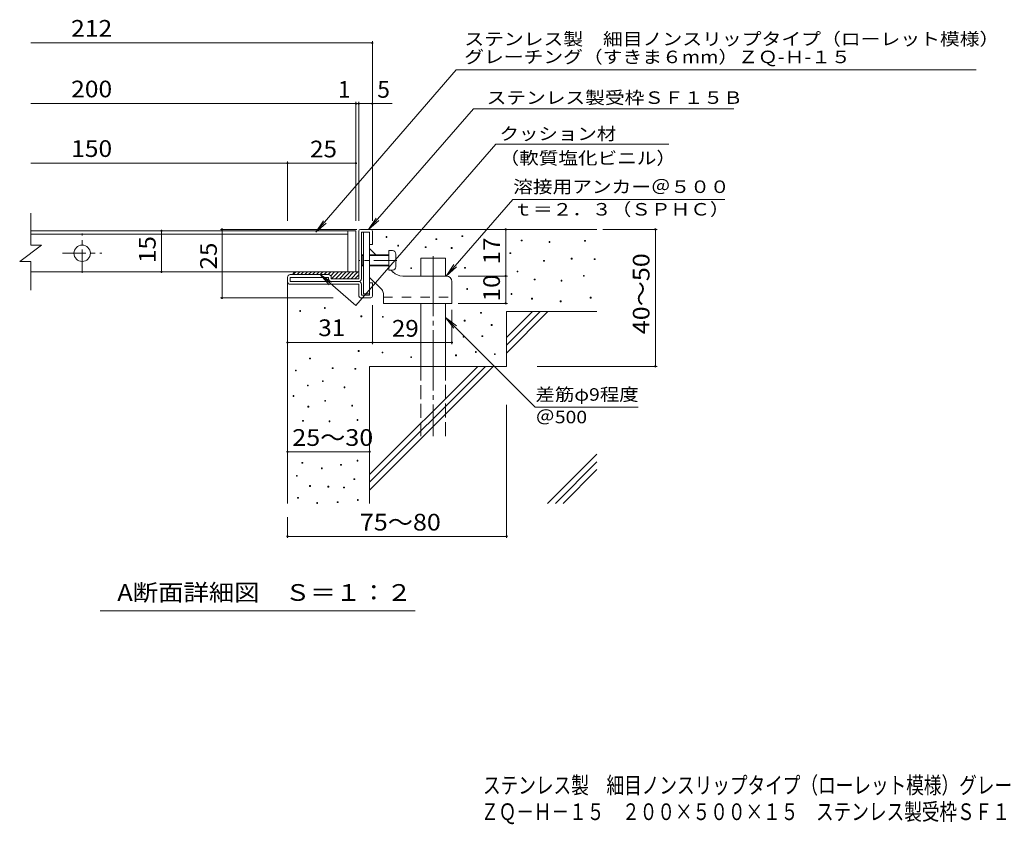
# Model space of a CAD drawing. Units: millimetres. Extents: x -1691 to 1769, y -1379 to 1346.
# Drawn here: x -1691 to 106, y -1379 to 90 of the extents above; entities that cross this region are included whole.
import ezdxf

# ---------------------------------------------------------------- set-up
doc = ezdxf.new("R2010")
doc.units = ezdxf.units.MM
doc.header["$LTSCALE"] = 10
for name, pattern in [('JWW_CENTER1', [6.773333, 4.233333, -0.846667, 0.846667, -0.846667]), ('JWW_CENTER2', [13.546667, 11.006667, -0.846667, 0.846667, -0.846667]), ('JWW_DASHED2', [3.386667, 1.693333, -1.693333]), ('JWW_DASHED3', [3.386667, 2.54, -0.846667])]:
    doc.linetypes.add(name, pattern=pattern)
for name, color, linetype in [('C-5', 7, 'Continuous'), ('D-0', 7, 'Continuous'), ('D-1', 7, 'Continuous'), ('D-2', 7, 'Continuous'), ('D-3', 7, 'Continuous'), ('D-4', 7, 'Continuous'), ('D-5', 7, 'Continuous'), ('D-6', 7, 'Continuous'), ('D-9', 7, 'Continuous'), ('D-A', 7, 'Continuous'), ('F-4ﾚｲﾔ', 7, 'Continuous'), ('F-5ﾚｲﾔ', 7, 'Continuous')]:
    doc.layers.add(name, color=color, linetype=linetype)
doc.styles.add('ＭＳ ゴシック', font='txt', dxfattribs={"height": 1})

msp = doc.modelspace()

# ---------------------------------------------------------------- linework, layer by layer
at = {"layer": 'C-5', "color": 7, "linetype": 'Continuous', "lineweight": 9}
msp.add_line((-969.4, -989), (-1544.4, -989), dxfattribs=at)
at = {"layer": 'D-0', "color": 7, "linetype": 'Continuous', "lineweight": 9}
for p, q in [((-883.9, -306.1), (-883.9, -304.6)), ((-883.9, -304.6), (-882.4, -304.6)), ((-882.4, -304.6), (-882.4, -306.1)), ((-1022.3, -307.6), (-1022.3, -306.1)), ((-1022.3, -306.1), (-1020.8, -306.1)), ((-1020.8, -307.6), (-1022.3, -307.6)), ((-1020.8, -306.1), (-1020.8, -307.6)), ((-1001.1, -323.4), (-1001.1, -321.9)), ((-1001.1, -321.9), (-999.6, -321.9)), ((-999.6, -323.4), (-1001.1, -323.4)), ((-999.6, -321.9), (-999.6, -323.4)), ((-931.4, -311.5), (-931.4, -310)), ((-931.4, -310), (-929.9, -310)), ((-929.9, -311.5), (-931.4, -311.5)), ((-929.9, -310), (-929.9, -311.5)), ((-882.4, -306.1), (-883.9, -306.1)), ((-775.6, -314), (-775.6, -312.5)), ((-775.6, -312.5), (-774.1, -312.5)), ((-774.1, -314), (-775.6, -314)), ((-774.1, -312.5), (-774.1, -314)), ((-724.8, -316.7), (-724.8, -315.2)), ((-724.8, -315.2), (-723.3, -315.2)), ((-723.3, -316.7), (-724.8, -316.7)), ((-723.3, -315.2), (-723.3, -316.7)), ((-659.9, -314.7), (-659.9, -313.2)), ((-659.9, -313.2), (-658.4, -313.2)), ((-658.4, -314.7), (-659.9, -314.7)), ((-658.4, -313.2), (-658.4, -314.7)), ((-950.9, -326), (-950.9, -324.5)), ((-950.9, -324.5), (-949.4, -324.5)), ((-949.4, -326), (-950.9, -326)), ((-949.4, -324.5), (-949.4, -326)), ((-903.5, -327.7), (-903.5, -326.2)), ((-903.5, -326.2), (-902, -326.2)), ((-902, -327.7), (-903.5, -327.7)), ((-902, -326.2), (-902, -327.7)), ((-796.4, -337), (-796.4, -335.5)), ((-796.4, -335.5), (-794.9, -335.5)), ((-794.9, -337), (-796.4, -337)), ((-794.9, -335.5), (-794.9, -337)), ((-734.8, -351.1), (-734.8, -349.6)), ((-734.8, -349.6), (-733.3, -349.6)), ((-733.3, -351.1), (-734.8, -351.1)), ((-733.3, -349.6), (-733.3, -351.1)), ((-684.2, -347.1), (-684.2, -345.6)), ((-684.2, -345.6), (-682.7, -345.6)), ((-682.7, -347.1), (-684.2, -347.1)), ((-682.7, -345.6), (-682.7, -347.1)), ((-642.4, -347.9), (-642.4, -346.4)), ((-642.4, -346.4), (-640.9, -346.4)), ((-640.9, -347.9), (-642.4, -347.9)), ((-640.9, -346.4), (-640.9, -347.9)), ((-977.2, -364.4), (-977.2, -362.9)), ((-977.2, -362.9), (-975.7, -362.9)), ((-975.7, -364.4), (-977.2, -364.4)), ((-975.7, -362.9), (-975.7, -364.4)), ((-879.1, -363.8), (-879.1, -362.3)), ((-879.1, -362.3), (-877.6, -362.3)), ((-877.6, -363.8), (-879.1, -363.8)), ((-877.6, -362.3), (-877.6, -363.8)), ((-783.3, -370.5), (-783.3, -369)), ((-783.3, -369), (-781.8, -369)), ((-781.8, -370.5), (-783.3, -370.5)), ((-781.8, -369), (-781.8, -370.5)), ((-661.9, -378.3), (-661.9, -376.8)), ((-661.9, -376.8), (-660.4, -376.8)), ((-660.4, -376.8), (-660.4, -378.3)), ((-751.9, -385), (-751.9, -383.5)), ((-751.9, -383.5), (-750.4, -383.5)), ((-750.4, -385), (-751.9, -385)), ((-750.4, -383.5), (-750.4, -385)), ((-702.9, -387.4), (-702.9, -385.9)), ((-702.9, -385.9), (-701.4, -385.9)), ((-701.4, -387.4), (-702.9, -387.4)), ((-701.4, -385.9), (-701.4, -387.4)), ((-660.4, -378.3), (-661.9, -378.3)), ((-875.2, -402.4), (-875.2, -400.9)), ((-875.2, -400.9), (-873.7, -400.9)), ((-873.7, -402.4), (-875.2, -402.4)), ((-873.7, -400.9), (-873.7, -402.4)), ((-794, -411.7), (-794, -410.2)), ((-794, -410.2), (-792.5, -410.2)), ((-792.5, -411.7), (-794, -411.7)), ((-792.5, -410.2), (-792.5, -411.7)), ((-756.6, -420.2), (-756.6, -418.7)), ((-756.6, -418.7), (-755.1, -418.7)), ((-755.1, -420.2), (-756.6, -420.2)), ((-755.1, -418.7), (-755.1, -420.2)), ((-704.4, -425), (-704.4, -423.5)), ((-704.4, -423.5), (-702.9, -423.5)), ((-702.9, -425), (-704.4, -425)), ((-702.9, -423.5), (-702.9, -425)), ((-649.7, -418.2), (-649.7, -416.7)), ((-649.7, -416.7), (-648.2, -416.7)), ((-648.2, -418.2), (-649.7, -418.2)), ((-648.2, -416.7), (-648.2, -418.2)), ((-1179.9, -442.5), (-1179.9, -441)), ((-1179.9, -441), (-1178.4, -441)), ((-1178.4, -442.5), (-1179.9, -442.5)), ((-1178.4, -441), (-1178.4, -442.5)), ((-1135, -437), (-1135, -435.5)), ((-1135, -435.5), (-1133.5, -435.5)), ((-1133.5, -437), (-1135, -437)), ((-1133.5, -435.5), (-1133.5, -437)), ((-849.9, -446), (-849.9, -444.5)), ((-849.9, -444.5), (-848.4, -444.5)), ((-848.4, -446), (-849.9, -446)), ((-848.4, -444.5), (-848.4, -446)), ((-1068.3, -452.4), (-1068.3, -450.9)), ((-1068.3, -450.9), (-1066.8, -450.9)), ((-1066.8, -452.4), (-1068.3, -452.4)), ((-1066.8, -450.9), (-1066.8, -452.4)), ((-1029.2, -453.4), (-1029.2, -451.9)), ((-1029.2, -451.9), (-1027.7, -451.9)), ((-1027.7, -453.4), (-1029.2, -453.4)), ((-1027.7, -451.9), (-1027.7, -453.4)), ((-879.8, -460.3), (-879.8, -458.8)), ((-879.8, -458.8), (-878.3, -458.8)), ((-878.3, -460.3), (-879.8, -460.3)), ((-878.3, -458.8), (-878.3, -460.3)), ((-830.4, -468.2), (-830.4, -466.7)), ((-830.4, -466.7), (-828.9, -466.7)), ((-828.9, -466.7), (-828.9, -468.2)), ((-828.9, -468.2), (-830.4, -468.2)), ((-881.8, -489.9), (-881.8, -488.4)), ((-881.8, -488.4), (-880.3, -488.4)), ((-880.3, -489.9), (-881.8, -489.9)), ((-880.3, -488.4), (-880.3, -489.9)), ((-847.3, -488.7), (-847.3, -487.2)), ((-847.3, -487.2), (-845.8, -487.2)), ((-845.8, -488.7), (-847.3, -488.7)), ((-845.8, -487.2), (-845.8, -488.7)), ((-1073.3, -515.6), (-1073.3, -514.1)), ((-1073.3, -514.1), (-1071.8, -514.1)), ((-1071.8, -515.6), (-1073.3, -515.6)), ((-1071.8, -514.1), (-1071.8, -515.6)), ((-1029.7, -518.2), (-1029.7, -516.7)), ((-1029.7, -516.7), (-1028.2, -516.7)), ((-1028.2, -518.2), (-1029.7, -518.2)), ((-1028.2, -516.7), (-1028.2, -518.2)), ((-859.2, -517.4), (-859.2, -515.9)), ((-859.2, -515.9), (-857.7, -515.9)), ((-857.7, -517.4), (-859.2, -517.4)), ((-857.7, -515.9), (-857.7, -517.4)), ((-824.5, -521.5), (-824.5, -520)), ((-824.5, -520), (-823, -520)), ((-823, -520), (-823, -521.5)), ((-1162.2, -529.4), (-1162.2, -527.9)), ((-1162.2, -527.9), (-1160.7, -527.9)), ((-1160.7, -529.4), (-1162.2, -529.4)), ((-1160.7, -527.9), (-1160.7, -529.4)), ((-977.2, -526.8), (-977.2, -525.3)), ((-977.2, -525.3), (-975.7, -525.3)), ((-975.7, -526.8), (-977.2, -526.8)), ((-975.7, -525.3), (-975.7, -526.8)), ((-895.6, -523.5), (-895.6, -522)), ((-895.6, -522), (-894.1, -522)), ((-894.1, -523.5), (-895.6, -523.5)), ((-894.1, -522), (-894.1, -523.5)), ((-823, -521.5), (-824.5, -521.5)), ((-1188, -551.1), (-1188, -549.6)), ((-1188, -549.6), (-1186.5, -549.6)), ((-1186.5, -551.1), (-1188, -551.1)), ((-1186.5, -549.6), (-1186.5, -551.1)), ((-1120.7, -547.1), (-1120.7, -545.6)), ((-1120.7, -545.6), (-1119.2, -545.6)), ((-1119.2, -547.1), (-1120.7, -547.1)), ((-1119.2, -545.6), (-1119.2, -547.1)), ((-1079.2, -548.3), (-1079.2, -546.8)), ((-1079.2, -546.8), (-1077.7, -546.8)), ((-1077.7, -548.3), (-1079.2, -548.3)), ((-1077.7, -546.8), (-1077.7, -548.3)), ((-1138.5, -570.8), (-1138.5, -569.3)), ((-1138.5, -569.3), (-1137, -569.3)), ((-1137, -570.8), (-1138.5, -570.8)), ((-1137, -569.3), (-1137, -570.8)), ((-1166.1, -578.7), (-1166.1, -577.2)), ((-1166.1, -577.2), (-1164.6, -577.2)), ((-1164.6, -578.7), (-1166.1, -578.7)), ((-1164.6, -577.2), (-1164.6, -578.7)), ((-1099, -581.9), (-1099, -580.4)), ((-1099, -580.4), (-1097.5, -580.4)), ((-1097.5, -581.9), (-1099, -581.9)), ((-1097.5, -580.4), (-1097.5, -581.9)), ((-1192.3, -597.7), (-1192.3, -596.2)), ((-1192.3, -596.2), (-1190.8, -596.2)), ((-1190.8, -597.7), (-1192.3, -597.7)), ((-1190.8, -596.2), (-1190.8, -597.7)), ((-1134.5, -606.4), (-1134.5, -604.9)), ((-1134.5, -604.9), (-1133, -604.9)), ((-1133, -606.4), (-1134.5, -606.4)), ((-1133, -604.9), (-1133, -606.4)), ((-1165.1, -617.2), (-1165.1, -615.7)), ((-1165.1, -615.7), (-1163.6, -615.7)), ((-1163.6, -617.2), (-1165.1, -617.2)), ((-1163.6, -615.7), (-1163.6, -617.2)), ((-1085.1, -615.4), (-1085.1, -613.9)), ((-1085.1, -613.9), (-1083.6, -613.9)), ((-1083.6, -615.4), (-1085.1, -615.4)), ((-1083.6, -613.9), (-1083.6, -615.4)), ((-1175, -642.9), (-1175, -641.4)), ((-1175, -641.4), (-1173.5, -641.4)), ((-1173.5, -642.9), (-1175, -642.9)), ((-1173.5, -641.4), (-1173.5, -642.9)), ((-1126.6, -643.9), (-1126.6, -642.4)), ((-1126.6, -642.4), (-1125.1, -642.4)), ((-1125.1, -643.9), (-1126.6, -643.9)), ((-1125.1, -642.4), (-1125.1, -643.9)), ((-1075.4, -641.5), (-1075.4, -640)), ((-1075.4, -640), (-1073.9, -640)), ((-1073.9, -641.5), (-1075.4, -641.5)), ((-1073.9, -640), (-1073.9, -641.5)), ((-1176, -719.7), (-1176, -718.2)), ((-1176, -718.2), (-1174.5, -718.2)), ((-1174.5, -718.2), (-1174.5, -719.7)), ((-1075.3, -715.8), (-1075.3, -714.3)), ((-1075.3, -714.3), (-1073.8, -714.3)), ((-1073.8, -715.8), (-1075.3, -715.8)), ((-1073.8, -714.3), (-1073.8, -715.8)), ((-1174.5, -719.7), (-1176, -719.7)), ((-1140.4, -729.6), (-1140.4, -728.1)), ((-1140.4, -728.1), (-1138.9, -728.1)), ((-1138.9, -729.6), (-1140.4, -729.6)), ((-1138.9, -728.1), (-1138.9, -729.6)), ((-1105.6, -723.5), (-1105.6, -722)), ((-1105.6, -722), (-1104.1, -722)), ((-1104.1, -723.5), (-1105.6, -723.5)), ((-1104.1, -722), (-1104.1, -723.5)), ((-1186.1, -743.4), (-1186.1, -741.9)), ((-1186.1, -741.9), (-1184.6, -741.9)), ((-1184.6, -743.4), (-1186.1, -743.4)), ((-1184.6, -741.9), (-1184.6, -743.4)), ((-1081.2, -749.4), (-1081.2, -747.9)), ((-1081.2, -747.9), (-1079.7, -747.9)), ((-1079.7, -749.4), (-1081.2, -749.4)), ((-1079.7, -747.9), (-1079.7, -749.4)), ((-1162, -762), (-1162, -760.5)), ((-1162, -760.5), (-1160.5, -760.5)), ((-1160.5, -762), (-1162, -762)), ((-1160.5, -760.5), (-1160.5, -762)), ((-1128.6, -763.2), (-1128.6, -761.7)), ((-1128.6, -761.7), (-1127.1, -761.7)), ((-1127.1, -763.2), (-1128.6, -763.2)), ((-1127.1, -761.7), (-1127.1, -763.2)), ((-1100.1, -764.8), (-1100.1, -763.3)), ((-1100.1, -763.3), (-1098.6, -763.3)), ((-1098.6, -764.8), (-1100.1, -764.8)), ((-1098.6, -763.3), (-1098.6, -764.8)), ((-1183.9, -783.7), (-1183.9, -782.2)), ((-1183.9, -782.2), (-1182.4, -782.2)), ((-1182.4, -783.7), (-1183.9, -783.7)), ((-1182.4, -782.2), (-1182.4, -783.7)), ((-1111.5, -791.5), (-1111.5, -790)), ((-1111.5, -790), (-1110, -790)), ((-1110, -790), (-1110, -791.5)), ((-1074.9, -787.6), (-1074.9, -786.1)), ((-1074.9, -786.1), (-1073.4, -786.1)), ((-1073.4, -787.6), (-1074.9, -787.6)), ((-1073.4, -786.1), (-1073.4, -787.6)), ((-1149.1, -793), (-1149.1, -791.5)), ((-1149.1, -791.5), (-1147.6, -791.5)), ((-1147.6, -793), (-1149.1, -793)), ((-1147.6, -791.5), (-1147.6, -793)), ((-1110, -791.5), (-1111.5, -791.5))]:
    msp.add_line(p, q, dxfattribs=at)
at = {"layer": 'D-1', "color": 2, "linetype": 'Continuous', "lineweight": 9}
for p, q in [((-1072.4, -383), (-1072.4, -296)), ((-1069.4, -293), (-1050.4, -293)), ((-1067.4, -383), (-1067.4, -298)), ((-1067.4, -298), (-1052.4, -298)), ((-1052.4, -320.5), (-1052.4, -298)), ((-1047.4, -296), (-1047.4, -320.5)), ((-1047.4, -320.5), (-1052.4, -320.5)), ((-1127.4, -375.5), (-1197.4, -375.5)), ((-1202.4, -388), (-1202.4, -380.5)), ((-1197.4, -388), (-1197.4, -380.5)), ((-1127.4, -380.5), (-1197.4, -380.5)), ((-1072.4, -388), (-1197.4, -388)), ((-1197.4, -393), (-1072.4, -393)), ((-1127.4, -383), (-1127.4, -380.5)), ((-1122.4, -380.5), (-1122.4, -383)), ((-1072.4, -383), (-1122.4, -383)), ((-1072.4, -413), (-1072.4, -393)), ((-1067.4, -393), (-1067.4, -413)), ((-1047.4, -390.5), (-1052.4, -390.5)), ((-1052.4, -413), (-1052.4, -390.5)), ((-1047.4, -415), (-1047.4, -390.5)), ((-1067.4, -413), (-1052.4, -413)), ((-1067.4, -418), (-1050.4, -418))]:
    msp.add_line(p, q, dxfattribs=at)
for centre, radius, start, end in [((-1069.4, -296), 3, 90, 180), ((-1050.4, -296), 3, 0, 90), ((-1197.4, -380.5), 5, 90, 180), ((-1127.4, -380.5), 5, 0, 90), ((-1197.4, -388), 5, 180, 270), ((-1122.4, -383), 5, 180, 270), ((-1072.4, -383), 5, 270, 0), ((-1072.4, -393), 5, 0, 90), ((-1067.4, -413), 5, 180, 270), ((-1050.4, -415), 3, 270, 0)]:
    msp.add_arc(centre, radius, start, end, dxfattribs=at)
at = {"layer": 'D-2', "color": 3, "linetype": 'Continuous', "lineweight": 9}
for p, q in [((-1671.4, -263.3), (-1671.4, -321.6)), ((-1077.4, -295.5), (-1671.4, -295.5)), ((-1092.4, -301.5), (-1671.4, -301.5)), ((-1092.4, -370.5), (-1092.4, -295.5)), ((-1077.4, -295.5), (-1077.4, -370.5)), ((-1691.4, -351.6), (-1651.4, -321.6)), ((-1671.4, -321.6), (-1651.4, -321.6)), ((-1691.4, -351.6), (-1671.4, -351.6)), ((-1671.4, -351.6), (-1671.4, -403.9)), ((-1077.4, -370.5), (-1671.4, -370.5))]:
    msp.add_line(p, q, dxfattribs=at)
at = {"layer": 'D-2', "color": 3, "linetype": 'JWW_CENTER1', "lineweight": 9}
for p, q in [((-1577.4, -372.1), (-1577.4, -300.7)), ((-1613, -336.5), (-1541.6, -336.5))]:
    msp.add_line(p, q, dxfattribs=at)
at = {"layer": 'D-2', "color": 3, "linetype": 'Continuous', "lineweight": 9}
msp.add_circle((-1577.4, -336.5), 15, dxfattribs=at)
at = {"layer": 'D-3', "color": 3, "linetype": 'Continuous', "lineweight": 9}
for p, q in [((-1063.9, -298), (-1063.9, -410.5)), ((-1063.9, -298), (-1052.4, -298)), ((-1052.4, -298), (-1052.4, -410.5)), ((-1040.9, -339.5), (-1052.4, -328)), ((-1009.8, -370.7), (-1012.9, -367.5)), ((-1030.4, -402.8), (-1052.4, -380.7)), ((-912.4, -378), (-992.1, -378)), ((-902.4, -388), (-902.4, -428)), ((-1063.9, -410.5), (-1052.4, -410.5)), ((-1027.4, -409.9), (-1027.4, -428)), ((-1027.4, -428), (-902.4, -428))]:
    msp.add_line(p, q, dxfattribs=at)
at = {"layer": 'D-3', "color": 3, "linetype": 'JWW_CENTER1', "lineweight": 9}
msp.add_line((-1002.5, -349.5), (-1071.2, -349.5), dxfattribs=at)
at = {"layer": 'D-3', "color": 3, "linetype": 'JWW_DASHED2', "lineweight": 9}
msp.add_line((-1027.4, -416.5), (-902.4, -416.5), dxfattribs=at)
at = {"layer": 'D-3', "color": 3, "linetype": 'Continuous', "lineweight": 9}
for centre, radius, start, end in [((-992.1, -353), 25, 225, 270), ((-912.4, -388), 10, 0, 90), ((-1037.4, -409.9), 10, 0, 45.0002)]:
    msp.add_arc(centre, radius, start, end, dxfattribs=at)
at = {"layer": 'D-4', "color": 7, "linetype": 'Continuous', "lineweight": 9}
for p, q in [((-1671.4, 47.3), (-1047.4, 47.3)), ((-1047.4, -277.6), (-1047.4, 50.3)), ((-1671.4, -63.4), (-1011.3, -63.4)), ((-1077.4, -277.6), (-1077.4, -60.4)), ((-1072.4, -277.6), (-1072.4, -60.4)), ((-1671.4, -172.1), (-1202.4, -172.1)), ((-1202.4, -277.6), (-1202.4, -169.1)), ((-1202.4, -172.1), (-1077.4, -172.1)), ((-1432.5, -370.5), (-1432.5, -295.5)), ((-1075.6, -293), (-1325, -293)), ((-1322, -418), (-1322, -293)), ((-803.9, -378), (-803.9, -293)), ((-626.4, -293), (-527.7, -293)), ((-530.7, -543), (-530.7, -293)), ((-890.6, -378), (-800.9, -378)), ((-803.9, -428), (-803.9, -378)), ((-1119.3, -418), (-1325, -418)), ((-1047.4, -431), (-1047.4, -502.3)), ((-890.6, -428), (-800.9, -428)), ((-902.4, -439.9), (-902.4, -502.3)), ((-1047.4, -499.3), (-1202.4, -499.3)), ((-1047.4, -499.3), (-902.4, -499.3)), ((-746.7, -543), (-527.7, -543)), ((-802.4, -612.9), (-802.4, -856.1)), ((-1202.4, -698.7), (-1052.4, -698.7)), ((-1202.4, -818), (-1202.4, -856.1)), ((-1202.4, -853.1), (-802.4, -853.1))]:
    msp.add_line(p, q, dxfattribs=at)
at = {"layer": 'D-4', "color": 7, "linetype": 'Continuous', "lineweight": 9, "const_width": 2}
for points in [[(-1046.4, 47.3, 0.414214), (-1047.4, 48.3, 0.414214), (-1048.4, 47.3, 0.414214), (-1047.4, 46.3, 0.414214)], [(-1076.4, -63.4, 0.414214), (-1077.4, -62.4, 0.414214), (-1078.4, -63.4, 0.414214), (-1077.4, -64.4, 0.414214)], [(-1071.4, -63.4, 0.414214), (-1072.4, -62.4, 0.414214), (-1073.4, -63.4, 0.414214), (-1072.4, -64.4, 0.414214)], [(-1046.4, -63.4, 0.414214), (-1047.4, -62.4, 0.414214), (-1048.4, -63.4, 0.414214), (-1047.4, -64.4, 0.414214)], [(-1201.4, -172.1, 0.414214), (-1202.4, -171.1, 0.414214), (-1203.4, -172.1, 0.414214), (-1202.4, -173.1, 0.414214)], [(-1076.4, -172.1, 0.414214), (-1077.4, -171.1, 0.414214), (-1078.4, -172.1, 0.414214), (-1077.4, -173.1, 0.414214)], [(-1431.5, -295.5, 0.414214), (-1432.5, -294.5, 0.414214), (-1433.5, -295.5, 0.414214), (-1432.5, -296.5, 0.414214)], [(-1321, -293, 0.414214), (-1322, -292, 0.414214), (-1323, -293, 0.414214), (-1322, -294, 0.414214)], [(-802.9, -293, 0.414214), (-803.9, -292, 0.414214), (-804.9, -293, 0.414214), (-803.9, -294, 0.414214)], [(-529.7, -293, 0.414214), (-530.7, -292, 0.414214), (-531.7, -293, 0.414214), (-530.7, -294, 0.414214)], [(-1431.5, -370.5, 0.414214), (-1432.5, -369.5, 0.414214), (-1433.5, -370.5, 0.414214), (-1432.5, -371.5, 0.414214)], [(-802.9, -378, 0.414214), (-803.9, -377, 0.414214), (-804.9, -378, 0.414214), (-803.9, -379, 0.414214)], [(-1321, -418, 0.414214), (-1322, -417, 0.414214), (-1323, -418, 0.414214), (-1322, -419, 0.414214)], [(-802.9, -428, 0.414214), (-803.9, -427, 0.414214), (-804.9, -428, 0.414214), (-803.9, -429, 0.414214)], [(-1201.4, -499.3, 0.414214), (-1202.4, -498.3, 0.414214), (-1203.4, -499.3, 0.414214), (-1202.4, -500.3, 0.414214)], [(-1046.4, -499.3, 0.414214), (-1047.4, -498.3, 0.414214), (-1048.4, -499.3, 0.414214), (-1047.4, -500.3, 0.414214)], [(-901.4, -499.3, 0.414214), (-902.4, -498.3, 0.414214), (-903.4, -499.3, 0.414214), (-902.4, -500.3, 0.414214)], [(-529.7, -543, 0.414214), (-530.7, -542, 0.414214), (-531.7, -543, 0.414214), (-530.7, -544, 0.414214)], [(-1201.4, -698.7, 0.414214), (-1202.4, -697.7, 0.414214), (-1203.4, -698.7, 0.414214), (-1202.4, -699.7, 0.414214)], [(-1051.4, -698.7, 0.414214), (-1052.4, -697.7, 0.414214), (-1053.4, -698.7, 0.414214), (-1052.4, -699.7, 0.414214)], [(-1201.4, -853.1, 0.414214), (-1202.4, -852.1, 0.414214), (-1203.4, -853.1, 0.414214), (-1202.4, -854.1, 0.414214)], [(-801.4, -853.1, 0.414214), (-802.4, -852.1, 0.414214), (-803.4, -853.1, 0.414214), (-802.4, -854.1, 0.414214)]]:
    msp.add_lwpolyline(points, format="xyb", close=True, dxfattribs=at)
at = {"layer": 'D-5', "color": 7, "linetype": 'Continuous', "lineweight": 9}
for p, q in [((-894.6, -1.8), (-1150.4, -298)), ((-894.6, -1.8), (55.1, -1.8)), ((-862.8, -72.9), (-1054.4, -293)), ((-862.8, -72.9), (-387.7, -72.9)), ((-821.8, -137.5), (-1077.9, -431.8)), ((-821.8, -137.5), (-506.4, -137.5)), ((-912.4, -378), (-790.7, -238.2)), ((-790.7, -238.2), (-404, -238.2)), ((-1150.4, -298), (-1136.7, -277.1)), ((-1150.4, -298), (-1131.8, -281.4)), ((-1054.4, -293), (-1040.6, -272.2)), ((-1054.4, -293), (-1035.6, -276.5)), ((-912.4, -378), (-898.6, -357.2)), ((-1077.9, -431.8), (-1143, -375.2)), ((-1143, -375.2), (-1126.4, -393.9)), ((-1143, -375.2), (-1122.1, -389)), ((-912.4, -378), (-893.7, -361.5)), ((-913.9, -453.5), (-750.1, -617.3)), ((-913.9, -453.5), (-894.1, -468.7)), ((-913.9, -453.5), (-898.7, -473.3)), ((-750.1, -617.3), (-561.8, -617.3))]:
    msp.add_line(p, q, dxfattribs=at)
at = {"layer": 'D-6', "color": 6, "linetype": 'Continuous', "lineweight": 5}
for p, q in [((-1050.4, -293), (-637.4, -293)), ((-958.9, -345.5), (-913.9, -345.5)), ((-958.9, -378), (-958.9, -345.5)), ((-913.9, -378), (-913.9, -345.5)), ((-1202.4, -388), (-1202.4, -793)), ((-958.9, -543), (-958.9, -428)), ((-913.9, -543), (-913.9, -428)), ((-802.4, -443), (-637.4, -443)), ((-802.4, -443), (-802.4, -543)), ((-802.4, -490.4), (-755.1, -443)), ((-802.4, -504.5), (-741, -443)), ((-802.4, -518.7), (-726.8, -443)), ((-1052.4, -543), (-1052.4, -793)), ((-1052.4, -543), (-802.4, -543)), ((-1052.4, -740.4), (-855.1, -543)), ((-1052.4, -754.5), (-841, -543)), ((-1052.4, -768.7), (-826.8, -543)), ((-727.4, -793), (-637.4, -703.1)), ((-713.3, -793), (-637.4, -717.2)), ((-699.1, -793), (-637.4, -731.3))]:
    msp.add_line(p, q, dxfattribs=at)
at = {"layer": 'D-6', "color": 6, "linetype": 'JWW_CENTER2', "lineweight": 5}
msp.add_line((-936.4, -341.5), (-936.4, -670.5), dxfattribs=at)
at = {"layer": 'D-6', "color": 6, "linetype": 'JWW_DASHED3', "lineweight": 5}
for p, q in [((-958.9, -670.5), (-958.9, -543)), ((-913.9, -543), (-913.9, -670.5))]:
    msp.add_line(p, q, dxfattribs=at)
at = {"layer": 'D-9', "color": 4, "linetype": 'Continuous', "lineweight": 9}
for p, q in [((-1187, -370.5), (-1192, -375.5)), ((-1187.4, -370.5), (-1072.4, -370.5)), ((-1180, -370.5), (-1185, -375.5)), ((-1172.9, -370.5), (-1177.9, -375.5)), ((-1165.8, -370.5), (-1170.8, -375.5)), ((-1158.8, -370.5), (-1163.8, -375.5)), ((-1151.7, -370.5), (-1156.7, -375.5)), ((-1144.6, -370.5), (-1149.6, -375.5)), ((-1137.6, -370.5), (-1142.6, -375.5)), ((-1130.5, -370.5), (-1135.5, -375.5)), ((-1123.4, -370.5), (-1128.4, -375.5)), ((-1116.3, -370.5), (-1123.4, -377.6)), ((-1109.3, -370.5), (-1121.8, -383)), ((-1102.2, -370.5), (-1114.7, -383)), ((-1095.1, -370.5), (-1107.6, -383)), ((-1088.1, -370.5), (-1100.6, -383)), ((-1081, -370.5), (-1093.5, -383)), ((-1073.9, -370.5), (-1086.4, -383)), ((-1072.4, -376.1), (-1079.3, -383))]:
    msp.add_line(p, q, dxfattribs=at)
msp.add_arc((-1187.4, -375.5), 5, 90, 180, dxfattribs=at)
at = {"layer": 'D-A', "color": 7, "linetype": 'Continuous', "lineweight": 9}
for p, q in [((-1066.2, -339.5), (-1067.4, -340.8)), ((-1063.9, -340.8), (-1067.4, -340.8)), ((-1066.2, -359.5), (-1066.2, -339.5)), ((-1063.9, -339.5), (-1066.2, -339.5)), ((-1017.4, -339.5), (-1052.4, -339.5)), ((-1017.4, -340.8), (-1052.4, -340.8)), ((-1010.9, -331.5), (-1017.4, -331.5)), ((-1017.4, -331.5), (-1017.4, -367.5)), ((-1004.4, -361), (-1004.4, -338)), ((-1066.2, -359.5), (-1067.4, -358.3)), ((-1063.9, -358.3), (-1067.4, -358.3)), ((-1063.9, -359.5), (-1066.2, -359.5)), ((-1017.4, -358.3), (-1052.4, -358.3)), ((-1017.4, -359.5), (-1052.4, -359.5)), ((-1010.9, -367.5), (-1017.4, -367.5))]:
    msp.add_line(p, q, dxfattribs=at)
for centre, start, end in [((-1010.9, -338), 0, 90), ((-1010.9, -361), 270, 0)]:
    msp.add_arc(centre, 6.5, start, end, dxfattribs=at)

# ---------------------------------------------------------------- texts
at = {"layer": 'D-4', "color": 2, "linetype": 'Continuous', "lineweight": 9, "style": 'ＭＳ ゴシック'}
for s, width, p in [('212', 1.083333, (-1597.6, 58.7)), ('200', 1.083333, (-1597.6, -52)), ('150', 1.083333, (-1597.6, -160.7)), ('25', 1.0625, (-1161.2, -161.5)), ('31', 1.0625, (-1146.2, -487.7)), ('25～30', 1.104167, (-1193.7, -688))]:
    msp.add_text(s, height=30.48, dxfattribs=dict(at, width=width)).set_placement(p)
for s, p in [('1', (-1110.4, -52.7)), ('5', (-1038.5, -52.7))]:
    msp.add_text(s, height=30.5, dxfattribs=at).set_placement(p)
for s, rotation, width, p in [('15', 90, 1.0625, (-1443.2, -354.3)), ('25', 90, 1.0625, (-1331.4, -366.1)), ('17', 90, 1.0625, (-814.5, -356.8)), ('40～50', 90, 1.104167, (-541.4, -484.3)), ('10', 90, 1.0625, (-814.5, -424.3)), ('29', 0.0007, 1.0625, (-1011.8, -488.7)), ('75～80', 359.9998, 1.104167, (-1070.3, -842.5))]:
    msp.add_text(s, height=30.48, rotation=rotation, dxfattribs=dict(at, width=width)).set_placement(p)
at = {"layer": 'D-5', "color": 7, "linetype": 'Continuous', "lineweight": 9, "style": 'ＭＳ ゴシック'}
for s, width, p in [('ステンレス製\u3000細目ノンスリップタイプ（ローレット模様）', 1.160494, (-879.7, 43.1)), ('ステンレス製受枠ＳＦ１５Ｂ', 1.153846, (-838.8, -63.9)), ('クッション材', 1.138889, (-815.3, -129.8)), ('（軟質塩化ビニル）', 1.148148, (-815.3, -174.2)), ('溶接用アンカー＠５００', 1.151515, (-790.2, -226.5)), ('ｔ＝２．３（ＳＰＨＣ）', 1.151515, (-790.2, -267.7)), ('差筋φ9程度', 1.136364, (-749.6, -605.6)), ('＠500', 1.133333, (-749.6, -646.8))]:
    msp.add_text(s, height=22.86, dxfattribs=dict(at, width=width)).set_placement(p)
at = {"layer": 'D-5', "color": 7, "linetype": 'Continuous', "lineweight": 9, "style": 'ＭＳ ゴシック', "width": 1.157895}
msp.add_text('グレーチング（すきま６mm）ＺＱ-Ｈ-１５', height=22.86, rotation=0, dxfattribs=at).set_placement((-879.7, 10.4))
at = {"layer": 'D-5', "color": 2, "linetype": 'Continuous', "lineweight": 9, "style": 'ＭＳ ゴシック', "width": 1.11413}
msp.add_text('A断面詳細図\u3000Ｓ＝１：２', height=30.48, rotation=0, dxfattribs=at).set_placement((-1513.2, -970.8))
at = {"layer": 'F-4ﾚｲﾔ', "color": 2, "linetype": 'Continuous', "lineweight": 9, "style": 'ＭＳ ゴシック', "width": 0.774219}
msp.add_text('ＺＱ－Ｈ－１５\u3000２００×５００×１５\u3000ステンレス製受枠ＳＦ１５Ｂ', height=30.48, dxfattribs=at).set_placement((-849, -1370.9))
at = {"layer": 'F-5ﾚｲﾔ', "color": 2, "linetype": 'Continuous', "lineweight": 9, "style": 'ＭＳ ゴシック', "width": 0.774367}
msp.add_text('ステンレス製\u3000細目ノンスリップタイプ（ローレット模様）グレーチング（すきま6mm）', height=30.48, dxfattribs=at).set_placement((-845.4, -1322.6))

doc.saveas('drawing.dxf')
